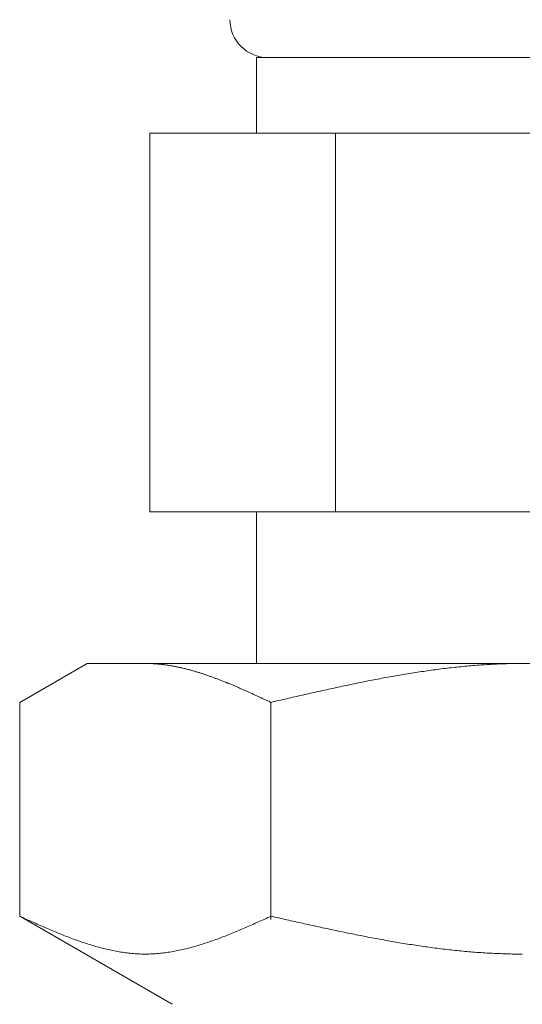
# Model space of a CAD drawing. Units: millimetres. Extents: x 3682 to 16092, y 2750 to 10075.
# Drawn here: x 6831 to 6844, y 3454 to 3480 of the extents above; entities that cross this region are included whole.
import ezdxf

# ---------------------------------------------------------------- set-up
doc = ezdxf.new("R2010")
doc.units = ezdxf.units.MM
doc.layers.add('NoLayerName_008', color=7, linetype='Continuous')

msp = doc.modelspace()

# ---------------------------------------------------------------- linework, layer by layer
at = {"color": 3, "lineweight": 9}
for p, q in [((6836.994, 3478.726), (6850.994, 3478.726)), ((6836.994, 3478.726), (6836.994, 3476.726)), ((6834.179, 3476.726), (6853.809, 3476.726)), ((6834.179, 3476.726), (6834.179, 3466.726)), ((6839.087, 3476.726), (6839.087, 3466.726)), ((6834.179, 3466.726), (6853.809, 3466.726)), ((6836.994, 3466.726), (6836.994, 3462.726))]:
    msp.add_line(p, q, dxfattribs=at)
msp.add_arc((6837.294, 3479.726), 1, 180, 270, dxfattribs=at)
at = {"layer": 'NoLayerName_008', "color": 3, "linetype": 'Continuous', "lineweight": 9}
for p, q in [((6830.74, 3461.699), (6832.519, 3462.726)), ((6832.519, 3462.726), (6855.519, 3462.726)), ((6834.08, 3462.726), (6834.059, 3462.726)), ((6834.101, 3462.725), (6834.08, 3462.726)), ((6834.122, 3462.725), (6834.101, 3462.725)), ((6834.143, 3462.725), (6834.122, 3462.725)), ((6834.164, 3462.724), (6834.143, 3462.725)), ((6834.184, 3462.723), (6834.164, 3462.724)), ((6834.205, 3462.723), (6834.184, 3462.723)), ((6834.226, 3462.722), (6834.205, 3462.723)), ((6834.247, 3462.721), (6834.226, 3462.722)), ((6834.268, 3462.72), (6834.247, 3462.721)), ((6834.289, 3462.718), (6834.268, 3462.72)), ((6834.31, 3462.717), (6834.289, 3462.718)), ((6834.331, 3462.716), (6834.31, 3462.717)), ((6834.351, 3462.714), (6834.331, 3462.716)), ((6834.372, 3462.712), (6834.351, 3462.714)), ((6834.393, 3462.711), (6834.372, 3462.712)), ((6834.414, 3462.709), (6834.393, 3462.711)), ((6834.435, 3462.707), (6834.414, 3462.709)), ((6834.456, 3462.704), (6834.435, 3462.707)), ((6834.477, 3462.702), (6834.456, 3462.704)), ((6834.498, 3462.7), (6834.477, 3462.702)), ((6834.519, 3462.697), (6834.498, 3462.7)), ((6834.539, 3462.695), (6834.519, 3462.697)), ((6834.56, 3462.692), (6834.539, 3462.695)), ((6834.581, 3462.69), (6834.56, 3462.692)), ((6834.602, 3462.687), (6834.581, 3462.69)), ((6834.623, 3462.684), (6834.602, 3462.687)), ((6834.644, 3462.681), (6834.623, 3462.684)), ((6834.665, 3462.677), (6834.644, 3462.681)), ((6842.868, 3462.682), (6842.816, 3462.678)), ((6842.921, 3462.686), (6842.868, 3462.682)), ((6842.973, 3462.689), (6842.921, 3462.686)), ((6843.025, 3462.693), (6842.973, 3462.689)), ((6843.077, 3462.696), (6843.025, 3462.693)), ((6843.13, 3462.699), (6843.077, 3462.696)), ((6843.182, 3462.702), (6843.13, 3462.699)), ((6843.234, 3462.705), (6843.182, 3462.702)), ((6843.287, 3462.708), (6843.234, 3462.705)), ((6843.339, 3462.71), (6843.287, 3462.708)), ((6843.391, 3462.712), (6843.339, 3462.71)), ((6843.443, 3462.714), (6843.391, 3462.712)), ((6843.496, 3462.716), (6843.443, 3462.714)), ((6843.548, 3462.718), (6843.496, 3462.716)), ((6843.6, 3462.72), (6843.548, 3462.718)), ((6843.653, 3462.721), (6843.6, 3462.72)), ((6843.705, 3462.722), (6843.653, 3462.721)), ((6843.757, 3462.723), (6843.705, 3462.722)), ((6843.809, 3462.724), (6843.757, 3462.723)), ((6843.862, 3462.725), (6843.809, 3462.724)), ((6843.914, 3462.725), (6843.862, 3462.725)), ((6843.966, 3462.726), (6843.914, 3462.725)), ((6844.018, 3462.726), (6843.966, 3462.726)), ((6834.686, 3462.674), (6834.665, 3462.677)), ((6834.706, 3462.671), (6834.686, 3462.674)), ((6834.727, 3462.667), (6834.706, 3462.671)), ((6834.748, 3462.664), (6834.727, 3462.667)), ((6834.769, 3462.66), (6834.748, 3462.664)), ((6834.79, 3462.656), (6834.769, 3462.66)), ((6834.811, 3462.653), (6834.79, 3462.656)), ((6834.832, 3462.649), (6834.811, 3462.653)), ((6834.853, 3462.645), (6834.832, 3462.649)), ((6834.873, 3462.64), (6834.853, 3462.645)), ((6834.894, 3462.636), (6834.873, 3462.64)), ((6834.915, 3462.632), (6834.894, 3462.636)), ((6834.936, 3462.628), (6834.915, 3462.632)), ((6834.957, 3462.623), (6834.936, 3462.628)), ((6834.978, 3462.619), (6834.957, 3462.623)), ((6834.999, 3462.614), (6834.978, 3462.619)), ((6835.02, 3462.609), (6834.999, 3462.614)), ((6835.04, 3462.604), (6835.02, 3462.609)), ((6835.061, 3462.599), (6835.04, 3462.604)), ((6835.082, 3462.594), (6835.061, 3462.599)), ((6835.103, 3462.589), (6835.082, 3462.594)), ((6835.124, 3462.584), (6835.103, 3462.589)), ((6835.145, 3462.579), (6835.124, 3462.584)), ((6835.166, 3462.573), (6835.145, 3462.579)), ((6835.187, 3462.568), (6835.166, 3462.573)), ((6835.208, 3462.563), (6835.187, 3462.568)), ((6835.228, 3462.557), (6835.208, 3462.563)), ((6835.249, 3462.551), (6835.228, 3462.557)), ((6835.27, 3462.546), (6835.249, 3462.551)), ((6835.291, 3462.54), (6835.27, 3462.546)), ((6835.312, 3462.534), (6835.291, 3462.54)), ((6835.333, 3462.528), (6835.312, 3462.534)), ((6835.354, 3462.522), (6835.333, 3462.528)), ((6835.375, 3462.516), (6835.354, 3462.522)), ((6835.395, 3462.509), (6835.375, 3462.516)), ((6835.416, 3462.503), (6835.395, 3462.509)), ((6835.437, 3462.497), (6835.416, 3462.503)), ((6835.458, 3462.49), (6835.437, 3462.497)), ((6835.479, 3462.484), (6835.458, 3462.49)), ((6835.5, 3462.477), (6835.479, 3462.484)), ((6835.521, 3462.471), (6835.5, 3462.477)), ((6835.542, 3462.464), (6835.521, 3462.471)), ((6835.562, 3462.457), (6835.542, 3462.464)), ((6835.583, 3462.451), (6835.562, 3462.457)), ((6835.604, 3462.444), (6835.583, 3462.451)), ((6835.625, 3462.437), (6835.604, 3462.444)), ((6835.646, 3462.43), (6835.625, 3462.437)), ((6835.667, 3462.423), (6835.646, 3462.43)), ((6835.688, 3462.415), (6835.667, 3462.423)), ((6840.829, 3462.427), (6840.777, 3462.418)), ((6840.882, 3462.436), (6840.829, 3462.427)), ((6840.934, 3462.445), (6840.882, 3462.436)), ((6840.986, 3462.453), (6840.934, 3462.445)), ((6841.039, 3462.462), (6840.986, 3462.453)), ((6841.091, 3462.47), (6841.039, 3462.462)), ((6841.143, 3462.478), (6841.091, 3462.47)), ((6841.195, 3462.487), (6841.143, 3462.478)), ((6841.248, 3462.495), (6841.195, 3462.487)), ((6841.3, 3462.503), (6841.248, 3462.495)), ((6841.352, 3462.51), (6841.3, 3462.503)), ((6841.404, 3462.518), (6841.352, 3462.51)), ((6841.457, 3462.526), (6841.404, 3462.518)), ((6841.509, 3462.533), (6841.457, 3462.526)), ((6841.561, 3462.541), (6841.509, 3462.533)), ((6841.614, 3462.548), (6841.561, 3462.541)), ((6841.666, 3462.555), (6841.614, 3462.548)), ((6841.718, 3462.562), (6841.666, 3462.555)), ((6841.77, 3462.569), (6841.718, 3462.562)), ((6841.823, 3462.576), (6841.77, 3462.569)), ((6841.875, 3462.582), (6841.823, 3462.576)), ((6841.927, 3462.589), (6841.875, 3462.582)), ((6841.98, 3462.595), (6841.927, 3462.589)), ((6842.032, 3462.601), (6841.98, 3462.595)), ((6842.084, 3462.608), (6842.032, 3462.601)), ((6842.136, 3462.614), (6842.084, 3462.608)), ((6842.189, 3462.619), (6842.136, 3462.614)), ((6842.241, 3462.625), (6842.189, 3462.619)), ((6842.293, 3462.631), (6842.241, 3462.625)), ((6842.346, 3462.636), (6842.293, 3462.631)), ((6842.398, 3462.641), (6842.346, 3462.636)), ((6842.45, 3462.646), (6842.398, 3462.641)), ((6842.502, 3462.651), (6842.45, 3462.646)), ((6842.555, 3462.656), (6842.502, 3462.651)), ((6842.607, 3462.661), (6842.555, 3462.656)), ((6842.659, 3462.665), (6842.607, 3462.661)), ((6842.711, 3462.67), (6842.659, 3462.665)), ((6842.764, 3462.674), (6842.711, 3462.67)), ((6842.816, 3462.678), (6842.764, 3462.674)), ((6835.709, 3462.408), (6835.688, 3462.415)), ((6835.73, 3462.401), (6835.709, 3462.408)), ((6835.75, 3462.394), (6835.73, 3462.401)), ((6835.771, 3462.386), (6835.75, 3462.394)), ((6835.792, 3462.379), (6835.771, 3462.386)), ((6835.813, 3462.371), (6835.792, 3462.379)), ((6835.834, 3462.364), (6835.813, 3462.371)), ((6835.855, 3462.356), (6835.834, 3462.364)), ((6835.876, 3462.348), (6835.855, 3462.356)), ((6835.897, 3462.341), (6835.876, 3462.348)), ((6835.917, 3462.333), (6835.897, 3462.341)), ((6835.938, 3462.325), (6835.917, 3462.333)), ((6835.959, 3462.317), (6835.938, 3462.325)), ((6835.98, 3462.309), (6835.959, 3462.317)), ((6836.001, 3462.301), (6835.98, 3462.309)), ((6836.022, 3462.293), (6836.001, 3462.301)), ((6836.043, 3462.285), (6836.022, 3462.293)), ((6836.064, 3462.277), (6836.043, 3462.285)), ((6836.084, 3462.269), (6836.064, 3462.277)), ((6836.105, 3462.261), (6836.084, 3462.269)), ((6836.126, 3462.252), (6836.105, 3462.261)), ((6836.147, 3462.244), (6836.126, 3462.252)), ((6836.168, 3462.236), (6836.147, 3462.244)), ((6836.189, 3462.227), (6836.168, 3462.236)), ((6836.21, 3462.219), (6836.189, 3462.227)), ((6836.231, 3462.21), (6836.21, 3462.219)), ((6836.251, 3462.202), (6836.231, 3462.21)), ((6836.272, 3462.193), (6836.251, 3462.202)), ((6836.293, 3462.184), (6836.272, 3462.193)), ((6836.314, 3462.176), (6836.293, 3462.184)), ((6836.335, 3462.167), (6836.314, 3462.176)), ((6836.356, 3462.158), (6836.335, 3462.167)), ((6839.47, 3462.168), (6839.418, 3462.157)), ((6839.522, 3462.179), (6839.47, 3462.168)), ((6839.575, 3462.189), (6839.522, 3462.179)), ((6839.627, 3462.2), (6839.575, 3462.189)), ((6839.679, 3462.211), (6839.627, 3462.2)), ((6839.732, 3462.222), (6839.679, 3462.211)), ((6839.784, 3462.232), (6839.732, 3462.222)), ((6839.836, 3462.243), (6839.784, 3462.232)), ((6839.888, 3462.253), (6839.836, 3462.243)), ((6839.941, 3462.263), (6839.888, 3462.253)), ((6839.993, 3462.274), (6839.941, 3462.263)), ((6840.045, 3462.284), (6839.993, 3462.274)), ((6840.097, 3462.294), (6840.045, 3462.284)), ((6840.15, 3462.304), (6840.097, 3462.294)), ((6840.202, 3462.314), (6840.15, 3462.304)), ((6840.254, 3462.324), (6840.202, 3462.314)), ((6840.307, 3462.334), (6840.254, 3462.324)), ((6840.359, 3462.344), (6840.307, 3462.334)), ((6840.411, 3462.353), (6840.359, 3462.344)), ((6840.463, 3462.363), (6840.411, 3462.353)), ((6840.516, 3462.372), (6840.463, 3462.363)), ((6840.568, 3462.382), (6840.516, 3462.372)), ((6840.62, 3462.391), (6840.568, 3462.382)), ((6840.673, 3462.4), (6840.62, 3462.391)), ((6840.725, 3462.409), (6840.673, 3462.4)), ((6840.777, 3462.418), (6840.725, 3462.409)), ((6836.377, 3462.149), (6836.356, 3462.158)), ((6836.398, 3462.141), (6836.377, 3462.149)), ((6836.419, 3462.132), (6836.398, 3462.141)), ((6836.439, 3462.123), (6836.419, 3462.132)), ((6836.46, 3462.114), (6836.439, 3462.123)), ((6836.481, 3462.105), (6836.46, 3462.114)), ((6836.502, 3462.096), (6836.481, 3462.105)), ((6836.523, 3462.087), (6836.502, 3462.096)), ((6836.544, 3462.078), (6836.523, 3462.087)), ((6836.565, 3462.069), (6836.544, 3462.078)), ((6836.586, 3462.06), (6836.565, 3462.069)), ((6836.606, 3462.051), (6836.586, 3462.06)), ((6836.627, 3462.041), (6836.606, 3462.051)), ((6836.648, 3462.032), (6836.627, 3462.041)), ((6836.669, 3462.023), (6836.648, 3462.032)), ((6836.69, 3462.014), (6836.669, 3462.023)), ((6836.711, 3462.004), (6836.69, 3462.014)), ((6836.732, 3461.995), (6836.711, 3462.004)), ((6836.753, 3461.986), (6836.732, 3461.995)), ((6836.773, 3461.976), (6836.753, 3461.986)), ((6836.794, 3461.967), (6836.773, 3461.976)), ((6836.815, 3461.958), (6836.794, 3461.967)), ((6836.836, 3461.948), (6836.815, 3461.958)), ((6836.857, 3461.939), (6836.836, 3461.948)), ((6836.878, 3461.929), (6836.857, 3461.939)), ((6836.899, 3461.92), (6836.878, 3461.929)), ((6836.92, 3461.91), (6836.899, 3461.92)), ((6836.94, 3461.901), (6836.92, 3461.91)), ((6836.961, 3461.891), (6836.94, 3461.901)), ((6838.268, 3461.903), (6838.215, 3461.892)), ((6838.32, 3461.915), (6838.268, 3461.903)), ((6838.372, 3461.927), (6838.32, 3461.915)), ((6838.425, 3461.939), (6838.372, 3461.927)), ((6838.477, 3461.951), (6838.425, 3461.939)), ((6838.529, 3461.963), (6838.477, 3461.951)), ((6838.581, 3461.974), (6838.529, 3461.963)), ((6838.634, 3461.986), (6838.581, 3461.974)), ((6838.686, 3461.998), (6838.634, 3461.986)), ((6838.738, 3462.009), (6838.686, 3461.998)), ((6838.79, 3462.021), (6838.738, 3462.009)), ((6838.843, 3462.033), (6838.79, 3462.021)), ((6838.895, 3462.044), (6838.843, 3462.033)), ((6838.947, 3462.056), (6838.895, 3462.044)), ((6839, 3462.067), (6838.947, 3462.056)), ((6839.052, 3462.078), (6839, 3462.067)), ((6839.104, 3462.09), (6839.052, 3462.078)), ((6839.156, 3462.101), (6839.104, 3462.09)), ((6839.209, 3462.112), (6839.156, 3462.101)), ((6839.261, 3462.124), (6839.209, 3462.112)), ((6839.313, 3462.135), (6839.261, 3462.124)), ((6839.366, 3462.146), (6839.313, 3462.135)), ((6839.418, 3462.157), (6839.366, 3462.146)), ((6830.74, 3456.052), (6830.74, 3461.699)), ((6836.982, 3461.882), (6836.961, 3461.891)), ((6837.003, 3461.872), (6836.982, 3461.882)), ((6837.024, 3461.863), (6837.003, 3461.872)), ((6837.045, 3461.853), (6837.024, 3461.863)), ((6837.066, 3461.843), (6837.045, 3461.853)), ((6837.087, 3461.834), (6837.066, 3461.843)), ((6837.108, 3461.824), (6837.087, 3461.834)), ((6837.128, 3461.815), (6837.108, 3461.824)), ((6837.149, 3461.805), (6837.128, 3461.815)), ((6837.17, 3461.795), (6837.149, 3461.805)), ((6837.191, 3461.786), (6837.17, 3461.795)), ((6837.212, 3461.776), (6837.191, 3461.786)), ((6837.233, 3461.766), (6837.212, 3461.776)), ((6837.254, 3461.757), (6837.233, 3461.766)), ((6837.275, 3461.747), (6837.254, 3461.757)), ((6837.295, 3461.737), (6837.275, 3461.747)), ((6837.316, 3461.728), (6837.295, 3461.737)), ((6837.337, 3461.718), (6837.316, 3461.728)), ((6837.358, 3461.708), (6837.337, 3461.718)), ((6837.379, 3461.698), (6837.358, 3461.708)), ((6837.431, 3461.711), (6837.379, 3461.698)), ((6837.379, 3455.967), (6837.379, 3461.699)), ((6837.484, 3461.723), (6837.431, 3461.711)), ((6837.536, 3461.735), (6837.484, 3461.723)), ((6837.588, 3461.747), (6837.536, 3461.735)), ((6837.64, 3461.759), (6837.588, 3461.747)), ((6837.693, 3461.771), (6837.64, 3461.759)), ((6837.745, 3461.783), (6837.693, 3461.771)), ((6837.797, 3461.795), (6837.745, 3461.783)), ((6837.849, 3461.807), (6837.797, 3461.795)), ((6837.902, 3461.82), (6837.849, 3461.807)), ((6837.954, 3461.832), (6837.902, 3461.82)), ((6838.006, 3461.844), (6837.954, 3461.832)), ((6838.059, 3461.856), (6838.006, 3461.844)), ((6838.111, 3461.868), (6838.059, 3461.856)), ((6838.163, 3461.88), (6838.111, 3461.868)), ((6838.215, 3461.892), (6838.163, 3461.88)), ((6830.781, 3456.033), (6830.739, 3456.052)), ((6830.74, 3456.052), (6834.769, 3453.726)), ((6830.823, 3456.014), (6830.781, 3456.033)), ((6830.865, 3455.995), (6830.823, 3456.014)), ((6830.906, 3455.976), (6830.865, 3455.995)), ((6830.948, 3455.958), (6830.906, 3455.976)), ((6830.99, 3455.939), (6830.948, 3455.958)), ((6831.032, 3455.92), (6830.99, 3455.939)), ((6831.073, 3455.901), (6831.032, 3455.92)), ((6837.087, 3455.92), (6837.045, 3455.901)), ((6837.128, 3455.939), (6837.087, 3455.92)), ((6837.17, 3455.958), (6837.128, 3455.939)), ((6837.212, 3455.976), (6837.17, 3455.958)), ((6837.254, 3455.995), (6837.212, 3455.976)), ((6837.295, 3456.014), (6837.254, 3455.995)), ((6837.337, 3456.033), (6837.295, 3456.014)), ((6837.379, 3456.052), (6837.337, 3456.033)), ((6837.431, 3456.04), (6837.379, 3456.052)), ((6837.484, 3456.028), (6837.431, 3456.04)), ((6837.536, 3456.016), (6837.484, 3456.028)), ((6837.588, 3456.005), (6837.536, 3456.016)), ((6837.64, 3455.993), (6837.588, 3456.005)), ((6837.693, 3455.981), (6837.64, 3455.993)), ((6837.745, 3455.969), (6837.693, 3455.981)), ((6837.797, 3455.957), (6837.745, 3455.969)), ((6837.849, 3455.946), (6837.797, 3455.957)), ((6837.902, 3455.934), (6837.849, 3455.946)), ((6837.954, 3455.922), (6837.902, 3455.934)), ((6838.006, 3455.91), (6837.954, 3455.922)), ((6831.115, 3455.883), (6831.073, 3455.901)), ((6831.157, 3455.864), (6831.115, 3455.883)), ((6831.199, 3455.846), (6831.157, 3455.864)), ((6831.241, 3455.827), (6831.199, 3455.846)), ((6831.282, 3455.809), (6831.241, 3455.827)), ((6831.324, 3455.79), (6831.282, 3455.809)), ((6831.366, 3455.772), (6831.324, 3455.79)), ((6831.408, 3455.754), (6831.366, 3455.772)), ((6831.449, 3455.736), (6831.408, 3455.754)), ((6831.491, 3455.718), (6831.449, 3455.736)), ((6831.533, 3455.7), (6831.491, 3455.718)), ((6831.575, 3455.682), (6831.533, 3455.7)), ((6831.616, 3455.665), (6831.575, 3455.682)), ((6831.658, 3455.647), (6831.616, 3455.665)), ((6836.502, 3455.665), (6836.46, 3455.647)), ((6836.544, 3455.682), (6836.502, 3455.665)), ((6836.586, 3455.7), (6836.544, 3455.682)), ((6836.627, 3455.718), (6836.586, 3455.7)), ((6836.669, 3455.736), (6836.627, 3455.718)), ((6836.711, 3455.754), (6836.669, 3455.736)), ((6836.753, 3455.772), (6836.711, 3455.754)), ((6836.794, 3455.79), (6836.753, 3455.772)), ((6836.836, 3455.809), (6836.794, 3455.79)), ((6836.878, 3455.827), (6836.836, 3455.809)), ((6836.92, 3455.846), (6836.878, 3455.827)), ((6836.961, 3455.864), (6836.92, 3455.846)), ((6837.003, 3455.883), (6836.961, 3455.864)), ((6837.045, 3455.901), (6837.003, 3455.883)), ((6838.059, 3455.899), (6838.006, 3455.91)), ((6838.111, 3455.887), (6838.059, 3455.899)), ((6838.163, 3455.875), (6838.111, 3455.887)), ((6838.215, 3455.864), (6838.163, 3455.875)), ((6838.268, 3455.852), (6838.215, 3455.864)), ((6838.32, 3455.841), (6838.268, 3455.852)), ((6838.372, 3455.829), (6838.32, 3455.841)), ((6838.425, 3455.818), (6838.372, 3455.829)), ((6838.477, 3455.806), (6838.425, 3455.818)), ((6838.529, 3455.795), (6838.477, 3455.806)), ((6838.581, 3455.783), (6838.529, 3455.795)), ((6838.634, 3455.772), (6838.581, 3455.783)), ((6838.686, 3455.76), (6838.634, 3455.772)), ((6838.738, 3455.749), (6838.686, 3455.76)), ((6838.79, 3455.738), (6838.738, 3455.749)), ((6838.843, 3455.726), (6838.79, 3455.738)), ((6838.895, 3455.715), (6838.843, 3455.726)), ((6838.947, 3455.704), (6838.895, 3455.715)), ((6839, 3455.693), (6838.947, 3455.704)), ((6839.052, 3455.682), (6839, 3455.693)), ((6839.104, 3455.671), (6839.052, 3455.682)), ((6839.156, 3455.66), (6839.104, 3455.671)), ((6839.209, 3455.649), (6839.156, 3455.66)), ((6831.7, 3455.63), (6831.658, 3455.647)), ((6831.742, 3455.613), (6831.7, 3455.63)), ((6831.783, 3455.596), (6831.742, 3455.613)), ((6831.825, 3455.579), (6831.783, 3455.596)), ((6831.867, 3455.562), (6831.825, 3455.579)), ((6831.909, 3455.545), (6831.867, 3455.562)), ((6831.95, 3455.529), (6831.909, 3455.545)), ((6831.992, 3455.513), (6831.95, 3455.529)), ((6832.034, 3455.497), (6831.992, 3455.513)), ((6832.076, 3455.481), (6832.034, 3455.497)), ((6832.117, 3455.465), (6832.076, 3455.481)), ((6832.159, 3455.449), (6832.117, 3455.465)), ((6832.201, 3455.434), (6832.159, 3455.449)), ((6832.243, 3455.419), (6832.201, 3455.434)), ((6832.284, 3455.404), (6832.243, 3455.419)), ((6832.326, 3455.389), (6832.284, 3455.404)), ((6835.834, 3455.404), (6835.792, 3455.389)), ((6835.876, 3455.419), (6835.834, 3455.404)), ((6835.917, 3455.434), (6835.876, 3455.419)), ((6835.959, 3455.449), (6835.917, 3455.434)), ((6836.001, 3455.465), (6835.959, 3455.449)), ((6836.043, 3455.481), (6836.001, 3455.465)), ((6836.084, 3455.497), (6836.043, 3455.481)), ((6836.126, 3455.513), (6836.084, 3455.497)), ((6836.168, 3455.529), (6836.126, 3455.513)), ((6836.21, 3455.545), (6836.168, 3455.529)), ((6836.251, 3455.562), (6836.21, 3455.545)), ((6836.293, 3455.579), (6836.251, 3455.562)), ((6836.335, 3455.596), (6836.293, 3455.579)), ((6836.377, 3455.613), (6836.335, 3455.596)), ((6836.419, 3455.63), (6836.377, 3455.613)), ((6836.46, 3455.647), (6836.419, 3455.63)), ((6839.261, 3455.638), (6839.209, 3455.649)), ((6839.313, 3455.627), (6839.261, 3455.638)), ((6839.366, 3455.616), (6839.313, 3455.627)), ((6839.418, 3455.606), (6839.366, 3455.616)), ((6839.47, 3455.595), (6839.418, 3455.606)), ((6839.522, 3455.584), (6839.47, 3455.595)), ((6839.575, 3455.574), (6839.522, 3455.584)), ((6839.627, 3455.563), (6839.575, 3455.574)), ((6839.679, 3455.553), (6839.627, 3455.563)), ((6839.732, 3455.543), (6839.679, 3455.553)), ((6839.784, 3455.532), (6839.732, 3455.543)), ((6839.836, 3455.522), (6839.784, 3455.532)), ((6839.888, 3455.512), (6839.836, 3455.522)), ((6839.941, 3455.502), (6839.888, 3455.512)), ((6839.993, 3455.492), (6839.941, 3455.502)), ((6840.045, 3455.482), (6839.993, 3455.492)), ((6840.097, 3455.472), (6840.045, 3455.482)), ((6840.15, 3455.462), (6840.097, 3455.472)), ((6840.202, 3455.452), (6840.15, 3455.462)), ((6840.254, 3455.443), (6840.202, 3455.452)), ((6840.307, 3455.433), (6840.254, 3455.443)), ((6840.359, 3455.424), (6840.307, 3455.433)), ((6840.411, 3455.414), (6840.359, 3455.424)), ((6840.463, 3455.405), (6840.411, 3455.414)), ((6840.516, 3455.396), (6840.463, 3455.405)), ((6832.368, 3455.375), (6832.326, 3455.389)), ((6832.41, 3455.361), (6832.368, 3455.375)), ((6832.451, 3455.347), (6832.41, 3455.361)), ((6832.493, 3455.333), (6832.451, 3455.347)), ((6832.535, 3455.32), (6832.493, 3455.333)), ((6832.577, 3455.306), (6832.535, 3455.32)), ((6832.619, 3455.293), (6832.577, 3455.306)), ((6832.66, 3455.281), (6832.619, 3455.293)), ((6832.702, 3455.268), (6832.66, 3455.281)), ((6832.744, 3455.256), (6832.702, 3455.268)), ((6832.786, 3455.244), (6832.744, 3455.256)), ((6832.827, 3455.233), (6832.786, 3455.244)), ((6832.869, 3455.222), (6832.827, 3455.233)), ((6832.911, 3455.211), (6832.869, 3455.222)), ((6832.953, 3455.2), (6832.911, 3455.211)), ((6832.994, 3455.19), (6832.953, 3455.2)), ((6833.036, 3455.18), (6832.994, 3455.19)), ((6833.078, 3455.17), (6833.036, 3455.18)), ((6833.12, 3455.161), (6833.078, 3455.17)), ((6833.161, 3455.152), (6833.12, 3455.161)), ((6833.203, 3455.143), (6833.161, 3455.152)), ((6833.245, 3455.135), (6833.203, 3455.143)), ((6834.915, 3455.143), (6834.873, 3455.135)), ((6834.957, 3455.152), (6834.915, 3455.143)), ((6834.999, 3455.161), (6834.957, 3455.152)), ((6835.04, 3455.17), (6834.999, 3455.161)), ((6835.082, 3455.18), (6835.04, 3455.17)), ((6835.124, 3455.19), (6835.082, 3455.18)), ((6835.166, 3455.2), (6835.124, 3455.19)), ((6835.208, 3455.211), (6835.166, 3455.2)), ((6835.249, 3455.222), (6835.208, 3455.211)), ((6835.291, 3455.233), (6835.249, 3455.222)), ((6835.333, 3455.244), (6835.291, 3455.233)), ((6835.375, 3455.256), (6835.333, 3455.244)), ((6835.416, 3455.268), (6835.375, 3455.256)), ((6835.458, 3455.281), (6835.416, 3455.268)), ((6835.5, 3455.293), (6835.458, 3455.281)), ((6835.542, 3455.306), (6835.5, 3455.293)), ((6835.583, 3455.32), (6835.542, 3455.306)), ((6835.625, 3455.333), (6835.583, 3455.32)), ((6835.667, 3455.347), (6835.625, 3455.333)), ((6835.709, 3455.361), (6835.667, 3455.347)), ((6835.75, 3455.375), (6835.709, 3455.361)), ((6835.792, 3455.389), (6835.75, 3455.375)), ((6840.568, 3455.387), (6840.516, 3455.396)), ((6840.62, 3455.378), (6840.568, 3455.387)), ((6840.673, 3455.369), (6840.62, 3455.378)), ((6840.725, 3455.36), (6840.673, 3455.369)), ((6840.777, 3455.351), (6840.725, 3455.36)), ((6840.829, 3455.342), (6840.777, 3455.351)), ((6840.882, 3455.334), (6840.829, 3455.342)), ((6840.934, 3455.325), (6840.882, 3455.334)), ((6840.986, 3455.317), (6840.934, 3455.325)), ((6841.039, 3455.309), (6840.986, 3455.317)), ((6841.091, 3455.301), (6841.039, 3455.309)), ((6841.143, 3455.293), (6841.091, 3455.301)), ((6841.195, 3455.285), (6841.143, 3455.293)), ((6841.248, 3455.277), (6841.195, 3455.285)), ((6841.3, 3455.269), (6841.248, 3455.277)), ((6841.352, 3455.261), (6841.3, 3455.269)), ((6841.404, 3455.254), (6841.352, 3455.261)), ((6841.457, 3455.246), (6841.404, 3455.254)), ((6841.509, 3455.239), (6841.457, 3455.246)), ((6841.561, 3455.232), (6841.509, 3455.239)), ((6841.614, 3455.225), (6841.561, 3455.232)), ((6841.666, 3455.218), (6841.614, 3455.225)), ((6841.718, 3455.211), (6841.666, 3455.218)), ((6841.77, 3455.204), (6841.718, 3455.211)), ((6841.823, 3455.198), (6841.77, 3455.204)), ((6841.875, 3455.191), (6841.823, 3455.198)), ((6841.927, 3455.185), (6841.875, 3455.191)), ((6841.98, 3455.179), (6841.927, 3455.185)), ((6842.032, 3455.173), (6841.98, 3455.179)), ((6842.084, 3455.167), (6842.032, 3455.173)), ((6842.136, 3455.161), (6842.084, 3455.167)), ((6842.189, 3455.155), (6842.136, 3455.161)), ((6842.241, 3455.15), (6842.189, 3455.155)), ((6842.293, 3455.144), (6842.241, 3455.15)), ((6842.346, 3455.139), (6842.293, 3455.144)), ((6833.287, 3455.127), (6833.245, 3455.135)), ((6833.328, 3455.119), (6833.287, 3455.127)), ((6833.37, 3455.112), (6833.328, 3455.119)), ((6833.412, 3455.105), (6833.37, 3455.112)), ((6833.454, 3455.099), (6833.412, 3455.105)), ((6833.495, 3455.093), (6833.454, 3455.099)), ((6833.537, 3455.087), (6833.495, 3455.093)), ((6833.579, 3455.082), (6833.537, 3455.087)), ((6833.621, 3455.077), (6833.579, 3455.082)), ((6833.662, 3455.072), (6833.621, 3455.077)), ((6833.704, 3455.068), (6833.662, 3455.072)), ((6833.746, 3455.065), (6833.704, 3455.068)), ((6833.788, 3455.062), (6833.746, 3455.065)), ((6833.83, 3455.059), (6833.788, 3455.062)), ((6833.871, 3455.057), (6833.83, 3455.059)), ((6833.913, 3455.055), (6833.871, 3455.057)), ((6833.955, 3455.053), (6833.913, 3455.055)), ((6833.997, 3455.052), (6833.955, 3455.053)), ((6834.038, 3455.052), (6833.997, 3455.052)), ((6834.08, 3455.052), (6834.038, 3455.052)), ((6834.122, 3455.052), (6834.08, 3455.052)), ((6834.164, 3455.053), (6834.122, 3455.052)), ((6834.205, 3455.055), (6834.164, 3455.053)), ((6834.247, 3455.057), (6834.205, 3455.055)), ((6834.289, 3455.059), (6834.247, 3455.057)), ((6834.331, 3455.062), (6834.289, 3455.059)), ((6834.372, 3455.065), (6834.331, 3455.062)), ((6834.414, 3455.068), (6834.372, 3455.065)), ((6834.456, 3455.072), (6834.414, 3455.068)), ((6834.498, 3455.077), (6834.456, 3455.072)), ((6834.539, 3455.082), (6834.498, 3455.077)), ((6834.581, 3455.087), (6834.539, 3455.082)), ((6834.623, 3455.093), (6834.581, 3455.087)), ((6834.665, 3455.099), (6834.623, 3455.093)), ((6834.706, 3455.105), (6834.665, 3455.099)), ((6834.748, 3455.112), (6834.706, 3455.105)), ((6834.79, 3455.119), (6834.748, 3455.112)), ((6834.832, 3455.127), (6834.79, 3455.119)), ((6834.873, 3455.135), (6834.832, 3455.127)), ((6842.398, 3455.134), (6842.346, 3455.139)), ((6842.45, 3455.129), (6842.398, 3455.134)), ((6842.502, 3455.124), (6842.45, 3455.129)), ((6842.555, 3455.119), (6842.502, 3455.124)), ((6842.607, 3455.115), (6842.555, 3455.119)), ((6842.659, 3455.11), (6842.607, 3455.115)), ((6842.711, 3455.106), (6842.659, 3455.11)), ((6842.764, 3455.102), (6842.711, 3455.106)), ((6842.816, 3455.098), (6842.764, 3455.102)), ((6842.868, 3455.094), (6842.816, 3455.098)), ((6842.921, 3455.091), (6842.868, 3455.094)), ((6842.973, 3455.087), (6842.921, 3455.091)), ((6843.025, 3455.084), (6842.973, 3455.087)), ((6843.077, 3455.08), (6843.025, 3455.084)), ((6843.13, 3455.077), (6843.077, 3455.08)), ((6843.182, 3455.075), (6843.13, 3455.077)), ((6843.234, 3455.072), (6843.182, 3455.075)), ((6843.287, 3455.069), (6843.234, 3455.072)), ((6843.339, 3455.067), (6843.287, 3455.069)), ((6843.391, 3455.065), (6843.339, 3455.067)), ((6843.443, 3455.063), (6843.391, 3455.065)), ((6843.496, 3455.061), (6843.443, 3455.063)), ((6843.548, 3455.059), (6843.496, 3455.061)), ((6843.6, 3455.058), (6843.548, 3455.059)), ((6843.653, 3455.056), (6843.6, 3455.058)), ((6843.705, 3455.055), (6843.653, 3455.056)), ((6843.757, 3455.054), (6843.705, 3455.055)), ((6843.809, 3455.053), (6843.757, 3455.054)), ((6843.862, 3455.053), (6843.809, 3455.053)), ((6843.914, 3455.052), (6843.862, 3455.053)), ((6843.966, 3455.052), (6843.914, 3455.052)), ((6844.018, 3455.052), (6843.966, 3455.052))]:
    msp.add_line(p, q, dxfattribs=at)

doc.saveas('drawing.dxf')
